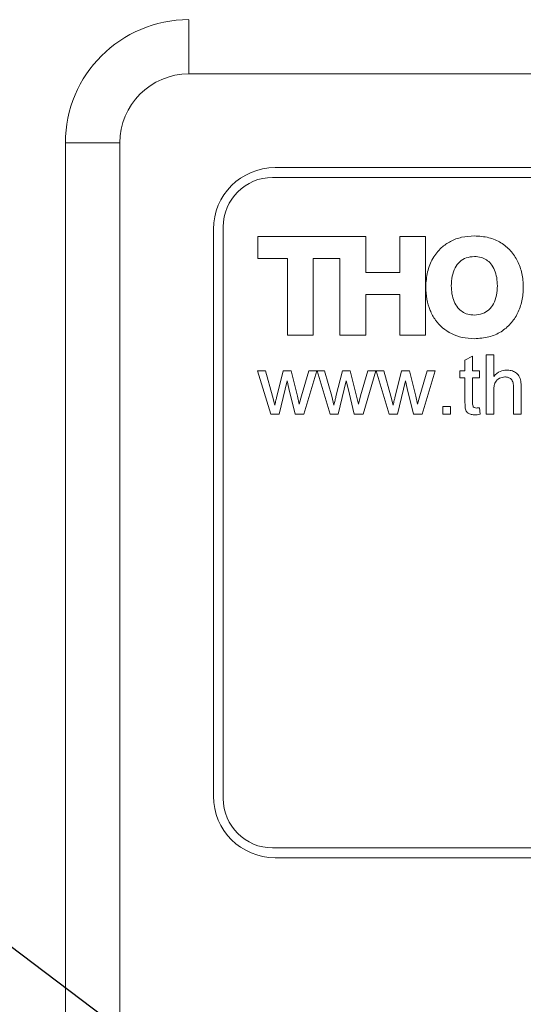
# Model space of a CAD drawing. Units: millimetres. Extents: x 2 to 278, y 1 to 215.
# Drawn here: x 116 to 124, y 131 to 148 of the extents above; entities that cross this region are included whole.
import ezdxf

# ---------------------------------------------------------------- set-up
doc = ezdxf.new("R2010")
doc.units = ezdxf.units.MM
doc.dimstyles.new('SLDDIMSTYLE2', dxfattribs={"dimtxt": 0.18, "dimasz": 3.175, "dimexe": 0, "dimexo": 0.0625, "dimgap": 0, "dimtad": 0, "dimtih": 1, "dimtoh": 1, "dimdec": 0, "dimrnd": 1e-09, "dimzin": 0, "dimdsep": 46, "dimtxsty": 'Standard', "dimsah": 1, "dimcen": 0.09, "dimadec": 0, "dimazin": 0, "dimtfac": 3.175, "dimtdec": 0, "dimtofl": 0, "dimtmove": 0, "dimatfit": 3, "dimfxl": 1, "dimfrac": 2, "dimtolj": 1, "dimtzin": 0, "dimarcsym": 0})

msp = doc.modelspace()

# ---------------------------------------------------------------- linework, layer by layer
at = {"color": 7, "linetype": 'Continuous', "lineweight": 0}
for p, q in [((118.689, 147.827), (118.689, 146.896)), ((148.322, 146.896), (118.689, 146.896)), ((116.572, 107.611), (116.572, 145.711)), ((117.504, 145.711), (116.572, 145.711)), ((117.504, 145.711), (117.504, 107.611)), ((146.841, 145.287), (120.171, 145.287)), ((146.882, 145.118), (120.129, 145.118)), ((119.282, 144.271), (119.282, 134.45)), ((119.112, 144.229), (119.112, 134.492)), ((119.875, 143.723), (119.875, 144.103)), ((119.875, 144.103), (121.729, 144.103)), ((121.729, 144.103), (121.729, 143.486)), ((122.312, 144.103), (122.755, 144.103)), ((122.312, 143.486), (122.312, 144.103)), ((122.755, 144.103), (122.755, 142.409)), ((120.383, 143.723), (119.875, 143.723)), ((120.383, 142.409), (120.383, 143.723)), ((121.285, 143.723), (120.826, 143.723)), ((120.826, 143.723), (120.826, 142.409)), ((121.285, 142.409), (121.285, 143.723)), ((121.729, 143.486), (122.312, 143.486)), ((121.729, 143.106), (121.729, 142.409)), ((122.312, 143.106), (121.729, 143.106)), ((122.312, 142.409), (122.312, 143.106)), ((120.826, 142.409), (120.383, 142.409)), ((121.729, 142.409), (121.285, 142.409)), ((122.755, 142.409), (122.312, 142.409)), ((123.431, 141.977), (123.561, 142.051)), ((123.561, 142.051), (123.561, 141.796)), ((123.796, 141.054), (123.796, 142.07)), ((123.796, 142.07), (123.926, 142.07)), ((123.926, 142.07), (123.926, 141.699)), ((123.431, 141.796), (123.431, 141.977)), ((120.1, 141.054), (119.869, 141.796)), ((119.869, 141.796), (120.004, 141.796)), ((120.004, 141.796), (120.128, 141.364)), ((120.2, 141.357), (120.31, 141.796)), ((120.31, 141.796), (120.445, 141.796)), ((120.445, 141.796), (120.554, 141.36)), ((120.624, 141.365), (120.749, 141.796)), ((120.885, 141.796), (120.665, 141.054)), ((120.749, 141.796), (120.885, 141.796)), ((121.116, 141.054), (120.891, 141.796)), ((120.891, 141.796), (121.02, 141.796)), ((121.02, 141.796), (121.144, 141.364)), ((121.216, 141.357), (121.326, 141.796)), ((121.326, 141.796), (121.461, 141.796)), ((121.461, 141.796), (121.57, 141.36)), ((121.64, 141.365), (121.765, 141.796)), ((121.901, 141.796), (121.681, 141.054)), ((121.765, 141.796), (121.901, 141.796)), ((122.132, 141.054), (121.907, 141.796)), ((121.907, 141.796), (122.036, 141.796)), ((122.036, 141.796), (122.16, 141.364)), ((122.232, 141.357), (122.342, 141.796)), ((122.342, 141.796), (122.477, 141.796)), ((122.477, 141.796), (122.586, 141.36)), ((122.656, 141.365), (122.781, 141.796)), ((122.917, 141.796), (122.697, 141.054)), ((122.781, 141.796), (122.917, 141.796)), ((123.34, 141.679), (123.34, 141.796)), ((123.34, 141.796), (123.431, 141.796)), ((123.561, 141.796), (123.679, 141.796)), ((123.679, 141.796), (123.679, 141.679)), ((120.377, 141.625), (120.24, 141.054)), ((120.407, 141.491), (120.377, 141.625)), ((121.393, 141.625), (121.256, 141.054)), ((121.423, 141.491), (121.393, 141.625)), ((122.409, 141.625), (122.272, 141.054)), ((122.439, 141.491), (122.409, 141.625)), ((123.431, 141.679), (123.34, 141.679)), ((123.431, 141.263), (123.431, 141.679)), ((123.679, 141.679), (123.561, 141.679)), ((123.561, 141.679), (123.561, 141.258)), ((120.513, 141.054), (120.407, 141.491)), ((121.529, 141.054), (121.423, 141.491)), ((122.545, 141.054), (122.439, 141.491)), ((123.926, 141.452), (123.926, 141.054)), ((124.265, 141.054), (124.265, 141.515)), ((124.395, 141.522), (124.395, 141.054)), ((120.128, 141.364), (120.166, 141.208)), ((120.554, 141.36), (120.585, 141.224)), ((120.585, 141.224), (120.624, 141.365)), ((121.144, 141.364), (121.182, 141.208)), ((121.57, 141.36), (121.601, 141.224)), ((121.601, 141.224), (121.64, 141.365)), ((122.16, 141.364), (122.198, 141.208)), ((122.586, 141.36), (122.617, 141.224)), ((122.617, 141.224), (122.656, 141.365)), ((120.24, 141.054), (120.1, 141.054)), ((120.665, 141.054), (120.513, 141.054)), ((121.256, 141.054), (121.116, 141.054)), ((121.681, 141.054), (121.529, 141.054)), ((122.272, 141.054), (122.132, 141.054)), ((122.697, 141.054), (122.545, 141.054)), ((123.053, 141.054), (123.053, 141.184)), ((123.053, 141.184), (123.184, 141.184)), ((123.184, 141.054), (123.053, 141.054)), ((123.184, 141.184), (123.184, 141.054)), ((123.679, 141.161), (123.692, 141.052)), ((123.926, 141.054), (123.796, 141.054)), ((124.395, 141.054), (124.265, 141.054)), ((120.129, 133.603), (146.882, 133.603)), ((120.171, 133.434), (146.841, 133.434))]:
    msp.add_line(p, q, dxfattribs=at)
for centre, radius, start, end in [((118.689, 145.711), 2.117, 90, 180), ((118.689, 145.711), 1.185, 90, 180), ((120.171, 144.229), 1.058, 90, 180), ((120.129, 144.271), 0.847, 90, 180), ((120.171, 134.492), 1.058, 180, 270), ((120.129, 134.45), 0.847, 180, 270)]:
    msp.add_arc(centre, radius, start, end, dxfattribs=at)
for points, knots in [([(122.757, 143.236), (122.763, 143.324), (122.774, 143.494), (122.868, 143.73), (123.009, 143.909), (123.183, 144.029), (123.377, 144.101), (123.517, 144.11), (123.591, 144.114)], [0, 0, 0, 0, 0.193589, 0.375168, 0.550442, 0.689966, 0.837498, 1, 1, 1, 1]), ([(123.591, 144.114), (123.675, 144.109), (123.834, 144.099), (124.05, 144.006), (124.22, 143.865), (124.342, 143.682), (124.416, 143.466), (124.439, 143.233), (124.417, 143), (124.344, 142.784), (124.222, 142.6), (124.053, 142.458), (123.837, 142.365), (123.678, 142.354), (123.594, 142.349)], [0, 0, 0, 0, 0.091587, 0.174118, 0.252629, 0.33132, 0.413165, 0.500003, 0.586837, 0.66868, 0.747371, 0.825882, 0.908413, 1, 1, 1, 1]), ([(123.592, 143.761), (123.543, 143.756), (123.452, 143.748), (123.336, 143.674), (123.254, 143.562), (123.205, 143.419), (123.199, 143.312), (123.196, 143.257)], [0, 0, 0, 0, 0.200879, 0.378022, 0.553533, 0.77136, 1, 1, 1, 1]), ([(123.987, 143.257), (123.985, 143.304), (123.981, 143.396), (123.944, 143.526), (123.883, 143.632), (123.801, 143.707), (123.704, 143.753), (123.63, 143.758), (123.592, 143.761)], [0, 0, 0, 0, 0.194339, 0.381685, 0.5594858, 0.69634, 0.8391067, 1, 1, 1, 1]), ([(123.594, 142.349), (123.523, 142.353), (123.387, 142.361), (123.2, 142.427), (123.043, 142.53), (122.917, 142.667), (122.825, 142.835), (122.767, 143.029), (122.761, 143.166), (122.757, 143.236)], [0, 0, 0, 0, 0.155317, 0.296684, 0.430231, 0.561444, 0.701116, 0.846549, 1, 1, 1, 1]), ([(123.196, 143.257), (123.198, 143.211), (123.202, 143.119), (123.24, 142.989), (123.3, 142.883), (123.382, 142.808), (123.48, 142.762), (123.553, 142.757), (123.592, 142.754)], [0, 0, 0, 0, 0.194326, 0.381675, 0.559488, 0.696351, 0.839118, 1, 1, 1, 1]), ([(123.592, 142.754), (123.64, 142.759), (123.732, 142.766), (123.847, 142.841), (123.929, 142.952), (123.978, 143.096), (123.984, 143.203), (123.987, 143.257)], [0, 0, 0, 0, 0.200891, 0.378037, 0.55355, 0.771375, 1, 1, 1, 1]), ([(123.926, 141.699), (123.96, 141.734), (124.02, 141.797), (124.106, 141.806), (124.144, 141.809)], [0, 0, 0, 0, 0.559318, 1, 1, 1, 1]), ([(124.144, 141.809), (124.171, 141.808), (124.226, 141.804), (124.303, 141.772), (124.367, 141.709), (124.392, 141.618), (124.394, 141.554), (124.395, 141.522)], [0, 0, 0, 0, 0.18706, 0.3737543, 0.5598878, 0.7793061, 1, 1, 1, 1]), ([(124.114, 141.692), (124.082, 141.687), (124.018, 141.678), (123.949, 141.61), (123.928, 141.528), (123.927, 141.478), (123.926, 141.452)], [0, 0, 0, 0, 0.279384, 0.557714, 0.778462, 1, 1, 1, 1]), ([(124.265, 141.515), (124.264, 141.54), (124.262, 141.589), (124.23, 141.655), (124.173, 141.688), (124.134, 141.691), (124.114, 141.692)], [0, 0, 0, 0, 0.281233, 0.559761, 0.779392, 1, 1, 1, 1]), ([(120.166, 141.208), (120.172, 141.236), (120.184, 141.286), (120.195, 141.335), (120.2, 141.357)], [0, 0, 0, 0, 0.559994, 1, 1, 1, 1]), ([(121.182, 141.208), (121.188, 141.236), (121.2, 141.286), (121.211, 141.335), (121.216, 141.357)], [0, 0, 0, 0, 0.559994, 1, 1, 1, 1]), ([(122.198, 141.208), (122.204, 141.236), (122.216, 141.286), (122.227, 141.335), (122.232, 141.357)], [0, 0, 0, 0, 0.559994, 1, 1, 1, 1]), ([(123.6, 141.041), (123.579, 141.042), (123.538, 141.043), (123.48, 141.067), (123.437, 141.12), (123.432, 141.191), (123.431, 141.239), (123.431, 141.263)], [0, 0, 0, 0, 0.187221, 0.373353, 0.558741, 0.77903, 1, 1, 1, 1]), ([(123.561, 141.258), (123.561, 141.246), (123.562, 141.223), (123.564, 141.193), (123.578, 141.173), (123.598, 141.16), (123.616, 141.159), (123.627, 141.158)], [0, 0, 0, 0, 0.250777, 0.500457, 0.625864, 0.750928, 1, 1, 1, 1]), ([(123.692, 141.052), (123.675, 141.049), (123.644, 141.043), (123.613, 141.041), (123.6, 141.041)], [0, 0, 0, 0, 0.560078, 1, 1, 1, 1]), ([(123.627, 141.158), (123.637, 141.158), (123.654, 141.159), (123.671, 141.161), (123.679, 141.161)], [0, 0, 0, 0, 0.559965, 1, 1, 1, 1])]:
    msp.add_open_spline(points, degree=3, knots=knots, dxfattribs=at)

# ---------------------------------------------------------------- leaders
msp.add_leader([(127.538, 122.917), (111.379, 135.119), (105.029, 135.119)], dimstyle='SLDDIMSTYLE2', dxfattribs=at)

doc.saveas('drawing.dxf')
